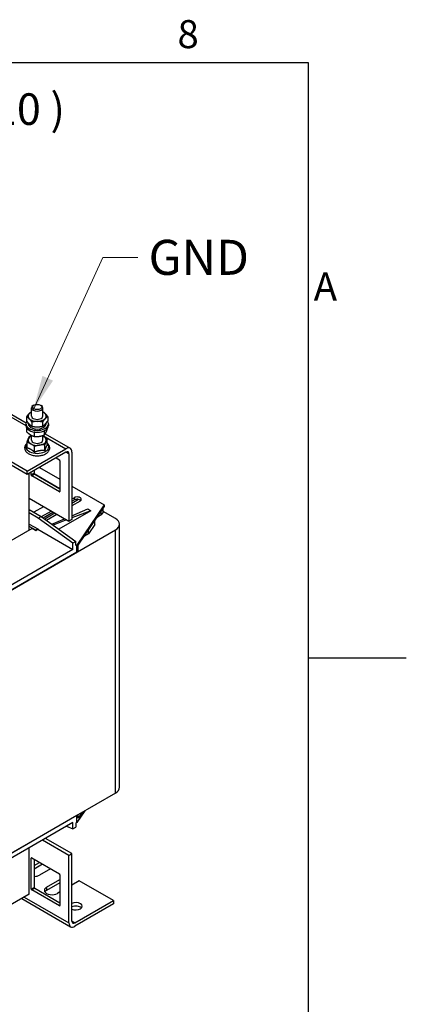
# Model space of a CAD drawing. Units: millimetres. Extents: x 0 to 3267, y 0 to 2310.
# Drawn here: x 2931 to 3234, y 1460 to 2234 of the extents above; entities that cross this region are included whole.
import ezdxf

# ---------------------------------------------------------------- set-up
doc = ezdxf.new("R2010")
doc.units = ezdxf.units.MM
doc.header["$LTSCALE"] = 11
for name, color, linetype, lineweight in [('Aristas tangentes visibles(ISO)', 7, 'Continuous', 25), ('Geometría del boceto(ISO)', 7, 'Continuous', 25), ('Visible Edges(ISO)', 7, 'Continuous', 25)]:
    doc.layers.add(name, color=color, linetype=linetype, lineweight=lineweight)
doc.layers.add('Symbols(ISO)', color=156, linetype='Continuous', lineweight=18, true_color=0x004080)
doc.styles.get("Standard").update_dxf_attribs({"font": 'arial.ttf'})
doc.styles.add('Texto normal (ISO)Texto grande', font='arial.ttf')
doc.styles.add('Texto notas y aclaraciones (ISO)', font='arial.ttf')
doc.dimstyles.new('Cotas normal (ISO) Medianas$7', dxfattribs={"dimscale": 11, "dimtxt": 2.5, "dimasz": 2.5, "dimexe": 3.175, "dimexo": 1, "dimgap": 0.762, "dimtad": 1, "dimrnd": 1e-08, "dimzin": 0, "dimtxsty": 'Standard', "dimcen": 0.09, "dimdle": 10, "dimclrd": 156, "dimclre": 156, "dimclrt": 156, "dimazin": 0, "dimtfac": 0.8, "dimtmove": 0, "dimatfit": 3, "dimfxl": 1, "dimtolj": 1, "dimtzin": 0, "dimlwd": 15, "dimlwe": 25, "dimarcsym": 0})

# ---------------------------------------------------------------- blocks, each defined once
blk = doc.blocks.new('Marcos MARCO POLYLUX')
at = {"layer": 'Geometría del boceto(ISO)'}
for p, q in [((10, 200), (287, 200)), ((287, 200), (287, 10)), ((287, 157.5), (294, 157.5))]:
    blk.add_line(p, q, dxfattribs=at)
at = {"layer": 'Symbols(ISO)', "color": 156, "true_color": 0x004080, "char_height": 2, "style": 'Texto notas y aclaraciones (ISO)'}
for s, insert, attachment_point in [('8', (278.4375, 200.4), 8), ('A', (287.4, 183.75), 4)]:
    blk.add_mtext(s, dxfattribs=dict(at, insert=insert, attachment_point=attachment_point))

msp = doc.modelspace()

# ---------------------------------------------------------------- linework, layer by layer
at = {"layer": 'Aristas tangentes visibles(ISO)'}
for p, q in [((2853.801, 1962.0353), (2935.5749, 1914.823)), ((2948.904, 1907.1275), (2966.9316, 1896.7192)), ((2969.2651, 1892.6776), (2966.9316, 1894.0248)), ((2942.0415, 1877.4091), (2939.708, 1876.0619)), ((2942.4304, 1876.7355), (2940.0969, 1875.3883)), ((2962.2647, 1863.0388), (2961.8758, 1862.8142)), ((2973.3486, 1858.2561), (2973.3486, 1856.4598)), ((3005.8225, 1626.3772), (3005.8225, 1832.9509)), ((2939.708, 1575.1829), (2940.0969, 1575.4074)), ((2939.708, 1550.9329), (2942.0415, 1552.2802)), ((2940.0969, 1550.2593), (2942.4304, 1551.6065)), ((2951.7642, 1552.5047), (2951.7642, 1549.8103)), ((2934.2633, 1544.6459), (2969.2651, 1524.4376)), ((2961.8758, 1537.6853), (2962.2647, 1537.9098)), ((2973.932, 1524.4376), (2971.5985, 1525.7848))]:
    msp.add_line(p, q, dxfattribs=at)
msp.add_ellipse((2944.3749, 1898.3247), major_axis=(-9.0829, 0), ratio=0.57735027, start_param=5.78035935, end_param=9.92760392, dxfattribs=at)
at = {"layer": 'Visible Edges(ISO)'}
for p, q in [((2853.801, 1964.2674), (2935.6806, 1916.9942)), ((2939.9749, 1922.3164), (2939.9749, 1928.8128)), ((2941.8598, 1930.9533), (2941.2632, 1930.6088)), ((2946.8901, 1930.9533), (2947.4866, 1930.6088)), ((2948.7749, 1922.3164), (2948.7749, 1928.8128)), ((2936.119, 1921.759), (2936.119, 1918.4907)), ((2940.301, 1917.649), (2940.301, 1914.3808)), ((2948.5569, 1917.6851), (2948.5569, 1914.4168)), ((2952.6308, 1921.831), (2952.6308, 1918.5628)), ((2935.5749, 1916.209), (2935.5749, 1914.772)), ((2936.3817, 1909.7889), (2936.3817, 1912.6468)), ((2937.3899, 1916.209), (2937.3899, 1916.8056)), ((2938.7912, 1914.2025), (2938.4593, 1914.0646)), ((2950.1615, 1907.5824), (2950.1615, 1910.8506)), ((2951.3599, 1916.209), (2951.3599, 1916.8265)), ((2952.3681, 1912.1757), (2952.3681, 1912.6468)), ((2953.1749, 1916.209), (2953.1749, 1914.772)), ((2939.9749, 1903.4553), (2939.9749, 1907.1891)), ((2942.1684, 1906.389), (2942.1684, 1909.6573)), ((2948.7749, 1903.4553), (2948.7749, 1907.0856)), ((2950.6985, 1908.3236), (2970.2316, 1897.0461)), ((2952.3335, 1899.9075), (2952.3335, 1904.4814)), ((2936.5967, 1879.2054), (2909.762, 1894.6984)), ((2936.4163, 1897.3715), (2936.4163, 1901.9453)), ((2936.5967, 1879.2054), (2966.9316, 1896.7192)), ((2942.2977, 1894.0262), (2942.2977, 1898.6)), ((2950.2563, 1895.2942), (2950.2563, 1899.868)), ((2936.5967, 1876.5109), (2909.762, 1892.004)), ((2966.9316, 1894.0248), (2936.5967, 1876.5109)), ((2959.1534, 1889.5341), (2961.8758, 1887.9623)), ((2962.2647, 1887.2887), (2962.2647, 1863.0388)), ((2969.2651, 1892.6776), (2969.2651, 1839.687)), ((2971.5985, 1894.0248), (2971.5985, 1841.0342)), ((2936.5967, 1876.5109), (2936.5967, 1879.2054)), ((2942.0415, 1879.6545), (2942.0415, 1877.4091)), ((2946.1639, 1882.0345), (2962.2647, 1872.7387)), ((2938.1524, 1832.7712), (2938.1524, 1877.4091)), ((2939.708, 1876.0619), (2939.708, 1878.3072)), ((2961.8758, 1862.8142), (2940.0969, 1875.3883)), ((2942.0739, 1877.2107), (2962.2647, 1865.5536)), ((2942.4304, 1876.7355), (2962.2647, 1865.2841)), ((2971.5985, 1867.3499), (2996.8776, 1852.755)), ((2969.2651, 1839.687), (2938.1524, 1857.6499)), ((2971.5985, 1857.2457), (2973.3486, 1858.2561)), ((2976.8873, 1856.8862), (2971.5985, 1853.8328)), ((2971.5985, 1855.4494), (2973.3486, 1856.4598)), ((2938.1524, 1848.9379), (2947.4862, 1843.549)), ((2949.3918, 1851.1608), (2941.847, 1846.8048)), ((2986.3771, 1848.0397), (2961.2703, 1833.5443)), ((2978.0155, 1855.5617), (2971.5985, 1851.8568)), ((2971.5985, 1844.1307), (2984.0436, 1849.3869)), ((2986.3771, 1848.0397), (2971.5985, 1842.3698)), ((2996.8776, 1852.755), (2975.4876, 1821.0953)), ((2976.5789, 1820.9143), (2996.8776, 1850.9587)), ((2984.0436, 1849.3869), (2986.3771, 1848.0397)), ((2996.2346, 1847.0188), (2996.2346, 1850.007)), ((2996.8776, 1852.755), (2996.8776, 1850.9587)), ((2945.1527, 1842.2018), (2938.1524, 1846.2434)), ((2945.1527, 1842.2018), (2947.4862, 1843.549)), ((2972.3763, 1822.4425), (2945.1527, 1842.2018)), ((2947.4862, 1843.549), (2974.7098, 1823.7898)), ((2947.6585, 1843.4239), (2955.2255, 1847.7927)), ((2949.0369, 1842.4235), (2956.7811, 1846.8946)), ((2958.1812, 1846.0862), (2950.2775, 1841.523)), ((2959.8924, 1845.0983), (2951.7937, 1840.4225)), ((2955.8494, 1837.4789), (2965.8059, 1841.6841)), ((2967.4049, 1840.7609), (2956.8871, 1836.7257)), ((2971.5985, 1841.0342), (2969.2651, 1839.687)), ((2989.6917, 1837.3344), (2989.6917, 1840.3227)), ((2994.6661, 1844.6972), (2991.356, 1842.7861)), ((2994.6661, 1844.6972), (2994.6661, 1847.6854)), ((2996.2346, 1847.0188), (2994.6661, 1844.6972)), ((3005.8225, 1841.9323), (2996.2346, 1847.4679)), ((2870.4823, 1754.8121), (3005.8225, 1832.9509)), ((2940.4858, 1834.1184), (2907.0397, 1814.8083)), ((2938.1524, 1837.5314), (2944.7638, 1833.7143)), ((2943.2082, 1832.8161), (2938.1524, 1835.7351)), ((2940.4858, 1834.1184), (2943.2082, 1832.5467)), ((2944.7638, 1833.7143), (2943.2082, 1832.8161)), ((2943.2082, 1832.5467), (2944.7638, 1833.4448)), ((2943.2082, 1832.8161), (2943.2082, 1832.5467)), ((2944.7638, 1833.7143), (2944.7638, 1833.4448)), ((2944.7638, 1833.4448), (2972.3763, 1817.5027)), ((2989.6917, 1837.3344), (2984.7172, 1829.9717)), ((2984.7172, 1829.9717), (2984.7172, 1832.96)), ((3009.0443, 1630.868), (3009.0443, 1837.4416)), ((2984.7172, 1829.9717), (2981.4072, 1828.0607)), ((2972.3763, 1817.5027), (2903.9284, 1777.9843)), ((2974.7098, 1823.7898), (2972.3763, 1822.4425)), ((2972.3763, 1817.5027), (2972.3763, 1822.4425)), ((2974.7098, 1820.6463), (2974.7098, 1823.7898)), ((2975.4876, 1821.0953), (2974.7098, 1820.6463)), ((2975.4876, 1815.437), (2975.4876, 1821.0953)), ((2975.4876, 1815.437), (2976.5789, 1817.0523)), ((2976.5789, 1817.0523), (2976.5789, 1820.9143)), ((2975.4876, 1815.437), (2900.8171, 1772.326)), ((3005.8225, 1626.3772), (2870.4823, 1548.2385)), ((2900.8171, 1565.7523), (2975.4876, 1608.8634)), ((2981.7554, 1612.4821), (2975.4876, 1603.205)), ((2975.4876, 1603.205), (2975.4876, 1608.8634)), ((2979.7656, 1611.3333), (2976.5789, 1606.6166)), ((2976.5789, 1606.6166), (2976.5789, 1609.4934)), ((2972.3763, 1603.205), (2903.9284, 1563.6866)), ((2972.3763, 1598.2652), (2972.3763, 1603.205)), ((2975.4876, 1603.205), (2974.7098, 1602.756)), ((2974.7098, 1602.756), (2974.7098, 1599.6125)), ((2967.4672, 1600.3707), (2972.3763, 1598.2652)), ((2972.3763, 1598.2652), (2974.7098, 1599.6125)), ((2969.2651, 1577.4282), (2948.4973, 1589.4185)), ((2971.5985, 1578.7755), (2950.8308, 1590.7657)), ((2938.1524, 1546.8913), (2938.1524, 1583.4458)), ((2969.2651, 1577.4282), (2971.5985, 1578.7755)), ((2969.2651, 1524.4376), (2969.2651, 1577.4282)), ((2971.5985, 1525.7848), (2971.5985, 1578.7755)), ((2939.708, 1550.9329), (2939.708, 1575.1829)), ((2940.0969, 1575.4074), (2961.8758, 1562.8334)), ((2942.0415, 1574.2847), (2942.0415, 1552.2802)), ((2942.0415, 1569.3449), (2946.3195, 1571.8148)), ((2948.6529, 1570.4676), (2942.0415, 1566.6505)), ((2954.8755, 1566.875), (2946.3195, 1561.9352)), ((2962.2647, 1562.1598), (2962.2647, 1537.9098)), ((2951.7642, 1552.5047), (2962.2647, 1558.5672)), ((2962.2647, 1555.8727), (2951.7642, 1549.8103)), ((2977.4322, 1557.4445), (2971.5985, 1554.0764)), ((3004.2669, 1541.9515), (2977.4322, 1557.4445)), ((2938.1524, 1546.8913), (2907.0397, 1528.9284)), ((2961.8758, 1537.6853), (2940.0969, 1550.2593)), ((2942.4304, 1551.6065), (2962.2647, 1540.1552)), ((2962.2647, 1548.6876), (2960.3202, 1547.5649)), ((2932.3302, 1543.5298), (2970.632, 1521.4163)), ((2973.932, 1524.4376), (3004.2669, 1541.9515)), ((3004.2669, 1539.257), (2973.932, 1521.7432)), ((3004.2669, 1541.9515), (3004.2669, 1539.257))]:
    msp.add_line(p, q, dxfattribs=at)
for centre, major_axis, ratio, start_param, end_param in [((2944.3749, 1922.3164), (-7.15, 0), 0.57735027, 5.3752628, 5.76714478), ((2944.3749, 1928.8128), (-4.4, 0), 0.57735027, 5.49791753, 10.21004574), ((2944.3749, 1922.3164), (-7.15, 0), 0.57735027, 3.67274968, 4.04951516), ((2944.3749, 1916.209), (-8.8, 0), 0.57735027, 5.87409896, 9.84035207), ((2944.3749, 1922.3164), (-7.15, 0), 0.57735027, 5.76714478, 6.81434234), ((2944.3749, 1922.3164), (7.15, 0), 0.57735027, 3.67274968, 4.71994723), ((2944.3749, 1922.3164), (-4.4001, 0), 0.57735027, 6.27676872, 9.43119455), ((2944.3749, 1922.3164), (7.15, 0), 0.57735027, 4.71994723, 5.76714478), ((2944.3749, 1922.3164), (7.15, 0), 0.57735027, 5.76714478, 6.81434234), ((2944.3749, 1914.772), (-8.8, 0), 0.57735027, 0, 3.14159265), ((2944.3749, 1916.209), (-6.985, 0), 0.57735027, 0, 0.56064916), ((2944.3749, 1915.5868), (3.7824, -13.2556), 0.44300573, 4.54206372, 4.70081811), ((2944.3749, 1916.8313), (3.7824, -13.2556), 0.44300573, 4.6637226, 4.82688583), ((2944.3749, 1916.209), (6.985, 0), 0.57735027, 3.82830953, 6.28318531), ((2944.3749, 1903.4553), (-7.15, 0), 0.57735027, 6.02884941, 7.07604696), ((2944.3749, 1903.4553), (-7.15, 0), 0.57735027, 5.3752628, 6.02884941), ((2944.3749, 1903.4553), (-4.4001, 0), 0.57735027, 6.27676872, 9.43119455), ((2944.3749, 1903.4553), (7.15, 0), 0.57735027, 4.98165186, 6.02884941), ((2944.3749, 1903.4553), (-7.15, 0), 0.57735027, 3.93445431, 4.04951516), ((2944.3749, 1903.4553), (7.15, 0), 0.57735027, 6.02884941, 7.07604696), ((2944.3749, 1903.4553), (7.15, 0), 0.57735027, 3.93445431, 4.98165186), ((2966.9316, 1891.3304), (3.3, 5.7158), 0.57735027, 5.49778714, 7.06858347), ((2966.9316, 1891.3304), (1.65, 2.8579), 0.57735027, 5.49778714, 7.06858347), ((2961.8758, 1887.5132), (0.275, -0.4763), 0.57735027, 0.78539816, 2.35619449), ((2940.0969, 1875.8373), (-0.275, 0.4763), 0.57735027, 0.78539816, 2.35619449), ((2942.4304, 1877.1846), (0.275, -0.4763), 0.57735027, 3.92699082, 5.49778714), ((2961.8758, 1863.2633), (0.275, -0.4763), 0.57735027, 5.49778714, 7.06858347), ((2975.6821, 1856.9089), (3.3, 0), 0.57735027, 5.49778714, 8.6393798), ((2975.6821, 1855.1126), (3.3, 0), 0.57735027, 0.49088268, 2.35619449), ((2998.0443, 1837.4416), (11, 0), 0.57735027, 5.49778714, 7.06858347), ((2998.0443, 1630.868), (11, 0), 0.57735027, 5.49778714, 6.28318531), ((2940.0969, 1574.9583), (-0.275, 0.4763), 0.57735027, 5.49778714, 7.06858347), ((2942.0415, 1564.4051), (-6.05, 0), 0.57735027, 1.57079633, 2.35619449), ((2961.8758, 1562.3843), (0.275, -0.4763), 0.57735027, 0.78539816, 2.35619449), ((2940.0969, 1550.7084), (-0.275, 0.4763), 0.57735027, 0.78539816, 2.35619449), ((2942.4304, 1552.0556), (0.275, -0.4763), 0.57735027, 3.92699082, 5.49778714), ((2956.0422, 1550.0348), (-6.05, 0), 0.57735027, 5.49778714, 8.6393798), ((2956.0422, 1547.3404), (-6.05, 0), 0.57735027, 5.49778714, 5.88722474), ((2974.7098, 1537.4607), (4.95, 0), 0.57735027, 4.03271516, 8.53365545), ((2961.8758, 1538.1344), (0.275, -0.4763), 0.57735027, 5.49778714, 7.06858347), ((2974.7098, 1534.7663), (-4.95, 0), 0.57735027, 3.63247533, 5.3920628), ((2973.932, 1527.1321), (-3.3, -5.7158), 0.57735027, 5.49778714, 7.06858347), ((2973.932, 1527.1321), (-1.65, -2.8579), 0.57735027, 5.49778714, 7.06858347)]:
    msp.add_ellipse(centre, major_axis=major_axis, ratio=ratio, start_param=start_param, end_param=end_param, dxfattribs=at)
msp.add_ellipse((2944.3749, 1929.5016), major_axis=(-3.5565, 0), ratio=0.57735027, dxfattribs=at)
for points, weights in [([(2938.156, 1924.3534), (2939.0119, 1925.2244), (2939.9749, 1925.7829)], [1, 1.03424193986, 1.00669939279]), ([(2948.7749, 1925.763), (2949.7043, 1925.2285), (2950.5398, 1924.4074)], [1.00933432775, 1.03250521622, 1]), ([(2936.119, 1921.759), (2937.2106, 1923.3913), (2938.156, 1924.3534)], [1, 1.0379548493, 1]), ([(2938.21, 1920.2254), (2937.2396, 1921.1791), (2936.119, 1921.759)], [1, 1.0379548493, 1]), ([(2936.119, 1918.4907), (2937.2396, 1916.868), (2938.21, 1915.9143)], [1, 1.0379548493, 1]), ([(2940.301, 1917.649), (2939.1805, 1919.2717), (2938.21, 1920.2254)], [1, 1.0379548493, 1]), ([(2944.429, 1918.1885), (2942.5132, 1918.1801), (2940.301, 1917.649)], [1, 1.0379548493, 1]), ([(2948.5569, 1917.6851), (2946.3447, 1918.1968), (2944.429, 1918.1885)], [1, 1.0379548493, 1]), ([(2950.5938, 1920.2795), (2949.6485, 1919.3174), (2948.5569, 1917.6851)], [1, 1.0379548493, 1]), ([(2950.5398, 1924.4074), (2951.5102, 1923.4537), (2952.6308, 1921.831)], [1, 1.0379548493, 1]), ([(2952.6308, 1921.831), (2951.5392, 1921.2415), (2950.5938, 1920.2795)], [1, 1.0379548493, 1]), ([(2950.5938, 1915.9684), (2951.5392, 1916.9304), (2952.6308, 1918.5628)], [1, 1.0379548493, 1]), ([(2936.3817, 1909.7889), (2937.9322, 1908.3565), (2939.275, 1907.5676)], [1, 1.0379548493, 1]), ([(2938.21, 1915.9143), (2939.1805, 1914.9606), (2940.301, 1914.3808)], [1, 1.0379548493, 1]), ([(2940.301, 1914.3808), (2942.5132, 1913.869), (2944.429, 1913.8774)], [1, 1.0379548493, 1]), ([(2942.1684, 1909.6573), (2942.0366, 1909.779), (2941.9077, 1909.8951)], [1, 1.0031172049, 1.00572238213]), ([(2942.5459, 1909.8022), (2942.3593, 1909.7323), (2942.1684, 1909.6573)], [1.00597821496, 1.00327100805, 1]), ([(2944.429, 1913.8774), (2946.3447, 1913.8857), (2948.5569, 1914.4168)], [1, 1.0379548493, 1]), ([(2948.5569, 1914.4168), (2949.6485, 1915.0063), (2950.5938, 1915.9684)], [1, 1.0379548493, 1]), ([(2950.1615, 1910.8506), (2950.0808, 1910.8582), (2950.0008, 1910.8652)], [1, 1.00138084769, 1.00266122125]), ([(2950.1998, 1910.9636), (2950.1808, 1910.9076), (2950.1615, 1910.8506)], [1.0023057415, 1.00119019297, 1]), ([(2951.2648, 1909.3576), (2951.7769, 1910.4235), (2952.3681, 1912.1757)], [1, 1.0379548493, 1]), ([(2936.4163, 1901.9453), (2936.9729, 1903.4234), (2937.4549, 1904.494)], [1, 1.0379548493, 1]), ([(2937.4549, 1904.494), (2937.937, 1905.5645), (2938.4936, 1906.5586)], [1, 1.0379548493, 1]), ([(2938.4936, 1906.5586), (2939.2646, 1906.769), (2939.9749, 1906.9371)], [1, 1.01339919938, 1.0173377608]), ([(2939.275, 1907.5676), (2940.6178, 1906.7786), (2942.1684, 1906.389)], [1, 1.0379548493, 1]), ([(2942.1684, 1906.389), (2944.3101, 1906.1874), (2946.1649, 1906.4643)], [1, 1.0379548493, 1]), ([(2946.1649, 1906.4643), (2948.0198, 1906.7412), (2950.1615, 1907.5824)], [1, 1.0379548493, 1]), ([(2948.7749, 1906.736), (2949.085, 1906.5711), (2949.3929, 1906.396)], [1.01298867998, 1.00831670466, 1]), ([(2949.3929, 1906.396), (2950.7576, 1905.6197), (2952.3335, 1904.4814)], [1, 1.0379548493, 1]), ([(2950.1615, 1907.5824), (2950.7528, 1908.2917), (2951.2648, 1909.3576)], [1, 1.0379548493, 1]), ([(2951.2949, 1902.4167), (2950.8129, 1901.3462), (2950.2563, 1899.868)], [1, 1.0379548493, 1]), ([(2952.3335, 1904.4814), (2951.7769, 1903.4872), (2951.2949, 1902.4167)], [1, 1.0379548493, 1]), ([(2939.357, 1900.5147), (2937.9922, 1901.2909), (2936.4163, 1901.9453)], [1, 1.0379548493, 1]), ([(2939.357, 1896.12), (2937.9922, 1896.8962), (2936.4163, 1897.3715)], [1, 1.05008356558, 1.02350695612]), ([(2942.2977, 1898.6), (2940.7218, 1899.7384), (2939.357, 1900.5147)], [1, 1.0379548493, 1]), ([(2942.2977, 1894.0262), (2940.7218, 1895.3437), (2939.357, 1896.12)], [1.02350695612, 1.05008356558, 1]), ([(2946.277, 1899.476), (2944.4302, 1899.1818), (2942.2977, 1898.6)], [1, 1.0379548493, 1]), ([(2946.277, 1895.0813), (2944.4302, 1894.7871), (2942.2977, 1894.0262)], [1, 1.05008356558, 1.02350695612]), ([(2950.2563, 1899.868), (2948.1238, 1899.7703), (2946.277, 1899.476)], [1, 1.0379548493, 1]), ([(2950.2563, 1895.2942), (2948.1238, 1895.3756), (2946.277, 1895.0813)], [1.02350695612, 1.05008356558, 1]), ([(2951.2949, 1898.022), (2950.8129, 1896.9515), (2950.2563, 1895.2942)], [1, 1.05008356558, 1.02350695612]), ([(2952.3335, 1899.9075), (2951.7769, 1899.0925), (2951.2949, 1898.022)], [1.02350695612, 1.05008356558, 1])]:
    msp.add_rational_spline(points, weights, degree=2, dxfattribs=at)
msp.add_open_spline([(2936.4163, 1901.0749), (2936.1228, 1900.8206), (2935.8556, 1900.5473), (2935.1344, 1899.6533), (2934.7817, 1898.9651), (2934.4912, 1897.6113), (2934.5008, 1896.9642), (2934.8015, 1895.7305), (2935.0901, 1895.1471), (2935.9287, 1894.0165), (2936.5118, 1893.4867), (2937.9355, 1892.5345), (2938.7987, 1892.1284), (2940.6789, 1891.5089), (2941.6968, 1891.2972), (2943.7769, 1891.0829), (2944.8381, 1891.0785), (2946.9122, 1891.2744), (2947.9248, 1891.4744), (2949.8158, 1892.072), (2950.6931, 1892.4708), (2952.2152, 1893.4564), (2952.8633, 1894.0437), (2953.777, 1895.3361), (2954.0728, 1896.0275), (2954.2661, 1897.37), (2954.213, 1898.0061), (2953.8364, 1899.2232), (2953.5079, 1899.7995), (2952.8584, 1900.5837), (2952.6074, 1900.8376), (2952.3335, 1901.0749)], degree=3, knots=[0.19014713, 0.19014713, 0.19014713, 0.19014713, 0.34200948, 0.34200948, 0.65469743, 0.65469743, 0.91775636, 0.91775636, 1.18254372, 1.18254372, 1.49006645, 1.49006645, 1.83010493, 1.83010493, 2.17212245, 2.17212245, 2.51087549, 2.51087549, 2.84954821, 2.84954821, 3.19137603, 3.19137603, 3.53201426, 3.53201426, 3.83660337, 3.83660337, 4.09629471, 4.09629471, 4.36558262, 4.36558262, 4.50731487, 4.50731487, 4.50731487, 4.50731487], dxfattribs=at)

# ---------------------------------------------------------------- block references
at = {"xscale": 11, "yscale": 11, "zscale": 11}
msp.add_blockref('Marcos MARCO POLYLUX', (0, 0), dxfattribs=at)

# ---------------------------------------------------------------- texts
at = {"layer": 'Symbols(ISO)', "color": 156, "true_color": 0x004080, "insert": (2539.7295, 2143.2857), "char_height": 24.750001, "attachment_point": 7, "style": 'Texto normal (ISO)Texto grande'}
msp.add_mtext('TTW16 Transformer ( 1/10 )', dxfattribs=at)
at = {"layer": 'Symbols(ISO)', "color": 156, "true_color": 0x004080, "insert": (3031.7692, 2060.743), "char_height": 27.5, "width": 85.392529, "attachment_point": 1}
msp.add_mtext('{\\fArial|b0|i0;GND}', dxfattribs=at)

# ---------------------------------------------------------------- leaders
at = {"layer": 'Symbols(ISO)', "color": 156, "linetype": 'Continuous', "lineweight": 18, "true_color": 0x004080, "annotation_type": 0, "has_hookline": 1, "hookline_direction": 0, "text_width": 81.2807}
msp.add_leader([(2941.2636, 1927.0165), (2995.8872, 2046.993), (3023.3872, 2046.993)], dimstyle='Cotas normal (ISO) Medianas$7', override={"dimtad": 0}, dxfattribs=at)

doc.saveas('drawing.dxf')
